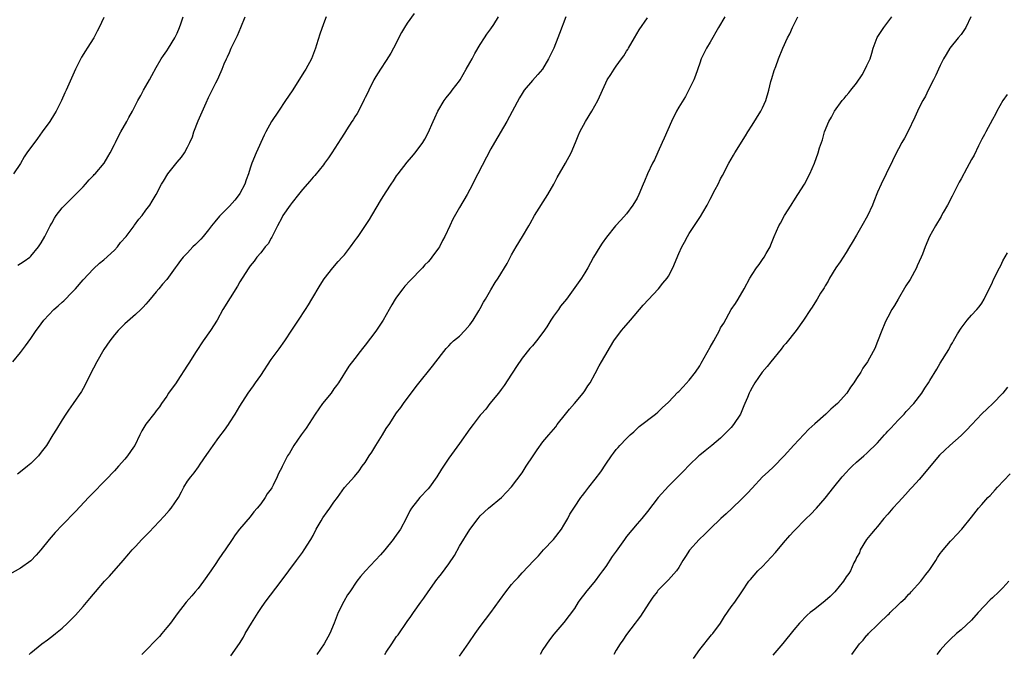
# Model space of a CAD drawing. Units: inches. Extents: x 2613000 to 2616000, y 1473000 to 1476000.
# Drawn here: x 2614641 to 2614829, y 1474287 to 1474408 of the extents above; entities that cross this region are included whole.
import ezdxf

# ---------------------------------------------------------------- set-up
doc = ezdxf.new("R2010")
doc.units = ezdxf.units.IN
doc.header["$MEASUREMENT"] = 0
doc.layers.add('LD26131473_10ft', color=80, linetype='Continuous')

msp = doc.modelspace()

# ---------------------------------------------------------------- linework, layer by layer
at = {"layer": 'LD26131473_10ft'}
for points, elevation in [([(2614716.32, 1474409.68), (2614715, 1474407.81), (2614714.49, 1474407), (2614713.94, 1474406.06), (2614712.39, 1474403), (2614711.9, 1474402.1), (2614711, 1474400.66), (2614709.89, 1474399), (2614709, 1474397.58), (2614708.66, 1474397), (2614707.66, 1474395), (2614707.46, 1474394.54), (2614707, 1474393.61), (2614706.81, 1474393.19), (2614706.38, 1474392.38), (2614705.45, 1474390.55), (2614705, 1474389.89), (2614704.67, 1474389.33), (2614704.44, 1474389), (2614703.41, 1474387.41), (2614703, 1474386.76), (2614702.34, 1474385.66), (2614700.61, 1474383), (2614699.96, 1474382.04), (2614699.21, 1474381), (2614699, 1474380.73), (2614697.32, 1474378.68), (2614697, 1474378.34), (2614696.4, 1474377.6), (2614695, 1474376), (2614694.23, 1474375), (2614693, 1474373.5), (2614692.64, 1474373), (2614691.25, 1474371), (2614691, 1474370.58), (2614690.22, 1474369), (2614689.37, 1474367.37), (2614689.14, 1474366.86), (2614689, 1474366.65), (2614688.4, 1474365.6), (2614687.87, 1474365), (2614687, 1474363.87), (2614686.27, 1474363), (2614685.73, 1474362.27), (2614685, 1474361.4), (2614684.84, 1474361.16), (2614684.7, 1474361), (2614683.42, 1474359), (2614683, 1474358.31), (2614682.54, 1474357.46), (2614679.76, 1474353), (2614678.63, 1474351), (2614677.37, 1474349), (2614675.97, 1474347), (2614674.62, 1474345), (2614673.23, 1474342.77), (2614673, 1474342.38), (2614671, 1474339.27), (2614670.79, 1474339), (2614669.33, 1474337), (2614669, 1474336.43), (2614668.01, 1474335), (2614667.61, 1474334.39), (2614667, 1474333.6), (2614666.75, 1474333.25), (2614665, 1474331.07), (2614664.22, 1474329.78), (2614663.89, 1474329), (2614662.88, 1474327), (2614662.65, 1474326.65), (2614661.49, 1474325), (2614661, 1474324.38), (2614659.8, 1474323), (2614659.41, 1474322.59), (2614659, 1474322.11), (2614658.44, 1474321.56), (2614657.94, 1474321), (2614654.06, 1474317), (2614651.59, 1474314.41), (2614649, 1474311.74), (2614647.66, 1474310.34), (2614646.49, 1474309), (2614644.89, 1474307), (2614644.03, 1474305.97), (2614643, 1474304.9), (2614641, 1474303.48), (2614639, 1474302.36)], 10180), ([(2614639.56, 1474343), (2614641, 1474344.8), (2614641.95, 1474346.05), (2614643, 1474347.47), (2614644.01, 1474349), (2614644.45, 1474349.55), (2614645, 1474350.27), (2614645.52, 1474351), (2614647.39, 1474353), (2614648.26, 1474353.74), (2614649, 1474354.42), (2614649.31, 1474354.69), (2614651, 1474356.38), (2614651.58, 1474357), (2614653, 1474358.67), (2614655, 1474360.8), (2614656.14, 1474361.86), (2614657, 1474362.52), (2614659, 1474364.38), (2614659.56, 1474365), (2614660.19, 1474365.81), (2614661.24, 1474367), (2614662.79, 1474369), (2614662.86, 1474369.14), (2614663.69, 1474370.31), (2614664.32, 1474371), (2614665, 1474372.02), (2614665.78, 1474373), (2614666.25, 1474373.75), (2614666.97, 1474375), (2614668, 1474377), (2614668.4, 1474377.6), (2614669.24, 1474379), (2614671, 1474381.22), (2614671.82, 1474382.18), (2614672.41, 1474383), (2614673, 1474384.09), (2614673.45, 1474385), (2614673.92, 1474386.08), (2614674.2, 1474387), (2614675, 1474389.13), (2614676.55, 1474392.55), (2614677, 1474393.6), (2614677.71, 1474395), (2614678.38, 1474396.38), (2614678.7, 1474397), (2614679.45, 1474398.55), (2614679.61, 1474399), (2614680.01, 1474400.01), (2614680.46, 1474401), (2614680.64, 1474401.36), (2614681, 1474402.23), (2614681.34, 1474403), (2614682.52, 1474405.48), (2614683.18, 1474407), (2614684.02, 1474409)], 10200), ([(2614657, 1474408.93), (2614656.08, 1474407), (2614655.71, 1474406.29), (2614655.07, 1474405), (2614653.8, 1474403), (2614653.48, 1474402.52), (2614652.72, 1474401.28), (2614651.55, 1474399), (2614649.77, 1474395), (2614649.51, 1474394.49), (2614648.87, 1474393), (2614647.86, 1474391), (2614647.51, 1474390.49), (2614646.63, 1474389), (2614645.2, 1474387), (2614644.25, 1474385.75), (2614642.25, 1474383), (2614641.75, 1474382.25), (2614641, 1474380.95), (2614639.69, 1474379)], 10220), ([(2614699.49, 1474409), (2614699, 1474407.7), (2614698.32, 1474405.68), (2614697.69, 1474403.69), (2614697.45, 1474403), (2614696.68, 1474401), (2614695.62, 1474399), (2614695.39, 1474398.61), (2614693, 1474394.86), (2614691.76, 1474393), (2614690.38, 1474391), (2614689.06, 1474389), (2614687.98, 1474387), (2614687.64, 1474386.36), (2614686.12, 1474383), (2614685.32, 1474381), (2614685, 1474380.06), (2614684.66, 1474379), (2614684.19, 1474377.81), (2614683.92, 1474377), (2614683, 1474375.22), (2614682.86, 1474375), (2614682.05, 1474373.95), (2614681, 1474372.78), (2614679.11, 1474370.89), (2614678.19, 1474369.81), (2614677.6, 1474369), (2614677, 1474368.26), (2614675.95, 1474367), (2614675.5, 1474366.5), (2614675, 1474365.99), (2614674.52, 1474365.48), (2614674.01, 1474365), (2614673, 1474363.89), (2614672.14, 1474363), (2614671.64, 1474362.36), (2614671, 1474361.49), (2614670.59, 1474361), (2614669, 1474358.77), (2614668.17, 1474357.83), (2614667.52, 1474357), (2614667, 1474356.37), (2614665.84, 1474355), (2614665.44, 1474354.56), (2614665, 1474354.01), (2614664.51, 1474353.49), (2614664.03, 1474353), (2614663, 1474352.03), (2614661, 1474350.27), (2614659.72, 1474349), (2614659, 1474348.19), (2614658.12, 1474347), (2614657, 1474345.34), (2614655.64, 1474343), (2614655, 1474341.81), (2614654.18, 1474340.18), (2614653.61, 1474339), (2614653, 1474337.88), (2614652.7, 1474337.3), (2614651.12, 1474335), (2614650.23, 1474333.77), (2614649.71, 1474333), (2614649, 1474331.9), (2614647.89, 1474330.1), (2614647.24, 1474329), (2614645.97, 1474327), (2614645, 1474325.69), (2614644.45, 1474325), (2614643, 1474323.56), (2614642.35, 1474323), (2614641, 1474321.92), (2614640.48, 1474321.52)], 10190), ([(2614640.51, 1474361.49), (2614641, 1474361.79), (2614641.74, 1474362.26), (2614642.78, 1474363), (2614643, 1474363.2), (2614644.5, 1474365), (2614645, 1474365.78), (2614645.71, 1474367), (2614646.7, 1474369), (2614647, 1474369.56), (2614647.52, 1474370.48), (2614647.85, 1474371), (2614649, 1474372.44), (2614650.26, 1474373.74), (2614651.56, 1474375), (2614653, 1474376.52), (2614653.44, 1474377), (2614654.15, 1474377.85), (2614655, 1474378.67), (2614655.14, 1474378.86), (2614655.3, 1474379), (2614657.05, 1474381), (2614657.74, 1474382.26), (2614658.21, 1474383), (2614659, 1474384.6), (2614659.18, 1474385), (2614659.8, 1474386.2), (2614660.22, 1474387), (2614661.37, 1474389), (2614661.76, 1474389.76), (2614662.46, 1474391), (2614663.46, 1474393), (2614664.04, 1474393.96), (2614664.57, 1474395), (2614665, 1474395.76), (2614665.73, 1474397), (2614666.17, 1474397.83), (2614667, 1474399.35), (2614667.95, 1474401), (2614668.36, 1474401.64), (2614669, 1474402.5), (2614669.33, 1474403), (2614670.57, 1474405), (2614671, 1474405.9), (2614671.45, 1474407), (2614671.71, 1474407.71), (2614672.12, 1474409)], 10210), ([(2614642.69, 1474287), (2614643, 1474287.29), (2614645.09, 1474289), (2614646.22, 1474289.78), (2614647.33, 1474290.67), (2614647.7, 1474291), (2614649, 1474292.05), (2614650, 1474293), (2614650.53, 1474293.47), (2614651.52, 1474294.48), (2614653, 1474296.15), (2614654.31, 1474297.69), (2614655, 1474298.56), (2614655.37, 1474299), (2614657.12, 1474301), (2614658.05, 1474301.95), (2614660.65, 1474305), (2614661.76, 1474306.24), (2614662.4, 1474307), (2614663, 1474307.66), (2614664.26, 1474309), (2614665, 1474309.77), (2614665.62, 1474310.38), (2614668.54, 1474313.46), (2614669.48, 1474314.52), (2614669.88, 1474315), (2614671.23, 1474317), (2614671.86, 1474318.14), (2614672.28, 1474319), (2614673, 1474320.14), (2614673.59, 1474321), (2614674.27, 1474321.73), (2614675.09, 1474322.91), (2614675.4, 1474323.4), (2614676.71, 1474325.29), (2614677, 1474325.73), (2614677.9, 1474327), (2614679, 1474328.5), (2614680.08, 1474329.92), (2614680.82, 1474331), (2614681, 1474331.3), (2614682.13, 1474333), (2614683, 1474334.53), (2614684.58, 1474337), (2614685.6, 1474338.4), (2614685.98, 1474339), (2614687, 1474340.41), (2614689, 1474343.45), (2614690.49, 1474345.51), (2614691.6, 1474347), (2614692.97, 1474349.03), (2614694.22, 1474351), (2614695.54, 1474353), (2614696.11, 1474353.89), (2614696.8, 1474355), (2614698.35, 1474357.65), (2614699.13, 1474358.87), (2614700.81, 1474361), (2614701.82, 1474362.18), (2614702.58, 1474363), (2614703, 1474363.49), (2614704.18, 1474365), (2614705, 1474366.14), (2614705.35, 1474366.65), (2614705.61, 1474367), (2614707.79, 1474370.21), (2614708.28, 1474371), (2614710.12, 1474374.12), (2614711, 1474375.55), (2614711.92, 1474377), (2614712.38, 1474377.62), (2614713, 1474378.58), (2614713.29, 1474379), (2614715, 1474381.18), (2614715.86, 1474382.14), (2614716.57, 1474383), (2614718.02, 1474385), (2614718.38, 1474385.62), (2614719, 1474386.81), (2614719.97, 1474389), (2614720.32, 1474389.68), (2614720.91, 1474391), (2614722.08, 1474393), (2614722.48, 1474393.52), (2614723.39, 1474394.61), (2614723.64, 1474395), (2614725, 1474396.79), (2614725.13, 1474397), (2614726.32, 1474399), (2614727, 1474400.24), (2614727.44, 1474401), (2614727.98, 1474402.02), (2614729, 1474403.76), (2614729.84, 1474405), (2614730.27, 1474405.73), (2614731, 1474406.7), (2614731.59, 1474407.59), (2614732.47, 1474409)], 10170), ([(2614745.35, 1474409), (2614744.16, 1474405.84), (2614743.87, 1474405), (2614743.05, 1474403.05), (2614742.36, 1474401.64), (2614742.08, 1474401), (2614740.88, 1474399), (2614740.02, 1474397.98), (2614739, 1474396.86), (2614737.43, 1474395), (2614737, 1474394.36), (2614736.5, 1474393.5), (2614735.12, 1474390.88), (2614734.11, 1474389), (2614731.7, 1474385), (2614731, 1474383.74), (2614728.51, 1474379), (2614727, 1474375.95), (2614726.48, 1474375), (2614725, 1474372.51), (2614723.72, 1474370.28), (2614723.19, 1474369), (2614722.24, 1474367), (2614721.76, 1474366.24), (2614721.17, 1474365), (2614721, 1474364.74), (2614719.73, 1474363), (2614719.39, 1474362.61), (2614719, 1474362.11), (2614718.42, 1474361.58), (2614717.94, 1474361), (2614715.5, 1474358.5), (2614714.55, 1474357.45), (2614714.19, 1474357), (2614713, 1474355.38), (2614712.74, 1474355), (2614712.08, 1474353.92), (2614711.58, 1474353), (2614710.4, 1474351), (2614709, 1474348.89), (2614707, 1474346.18), (2614706.45, 1474345.55), (2614706.05, 1474345), (2614705, 1474343.61), (2614703.84, 1474342.16), (2614701.85, 1474339), (2614701.51, 1474338.49), (2614701, 1474337.8), (2614700.45, 1474337), (2614698.84, 1474335), (2614697.44, 1474333), (2614695.7, 1474330.3), (2614694.73, 1474329), (2614693.33, 1474327), (2614692.47, 1474325.53), (2614692.13, 1474325), (2614691.07, 1474322.94), (2614691, 1474322.77), (2614690.39, 1474321.61), (2614690.14, 1474321), (2614689.38, 1474319.38), (2614689.18, 1474319), (2614689.1, 1474318.9), (2614689, 1474318.7), (2614688.24, 1474317.76), (2614687.83, 1474317), (2614687, 1474315.84), (2614686.33, 1474315), (2614685.69, 1474314.31), (2614685, 1474313.36), (2614682.96, 1474311), (2614682.13, 1474309.87), (2614681.52, 1474309), (2614680.2, 1474307), (2614679.68, 1474306.32), (2614678.87, 1474305.13), (2614678.43, 1474304.43), (2614677.47, 1474303), (2614676.07, 1474301), (2614675, 1474299.64), (2614674.43, 1474299), (2614673.78, 1474298.22), (2614672.72, 1474297), (2614671, 1474294.74), (2614669.72, 1474293), (2614669, 1474292.13), (2614668.09, 1474291), (2614667.59, 1474290.41), (2614667, 1474289.78), (2614665, 1474287.74), (2614664.24, 1474287)], 10160), ([(2614681.29, 1474286.71), (2614682.92, 1474289.09), (2614683.69, 1474290.31), (2614684.02, 1474291), (2614685.21, 1474293), (2614686.49, 1474295), (2614687, 1474295.78), (2614687.84, 1474297), (2614690.93, 1474301), (2614693.85, 1474305), (2614695, 1474306.52), (2614695.33, 1474307), (2614696.55, 1474309), (2614697, 1474309.78), (2614697.63, 1474311), (2614698.57, 1474312.57), (2614698.88, 1474313.12), (2614699.69, 1474314.31), (2614700.23, 1474315), (2614701, 1474316.16), (2614701.65, 1474317), (2614703.03, 1474318.97), (2614704.95, 1474321.05), (2614705.85, 1474322.15), (2614706.43, 1474323), (2614707, 1474323.72), (2614707.71, 1474325), (2614708.27, 1474325.73), (2614709, 1474326.99), (2614710.29, 1474329), (2614711, 1474330.22), (2614711.34, 1474330.66), (2614711.54, 1474331), (2614713, 1474333.21), (2614713.77, 1474334.23), (2614714.29, 1474335), (2614715, 1474335.97), (2614717, 1474338.57), (2614719.85, 1474342.15), (2614720.48, 1474343), (2614722.01, 1474345), (2614722.46, 1474345.54), (2614723, 1474346.08), (2614723.44, 1474346.56), (2614723.91, 1474347), (2614725, 1474347.94), (2614726.02, 1474349), (2614727, 1474350.08), (2614727.65, 1474351), (2614728.75, 1474352.75), (2614729, 1474353.18), (2614729.6, 1474354.4), (2614729.97, 1474355), (2614731, 1474356.78), (2614731.83, 1474358.17), (2614732.4, 1474359), (2614734.16, 1474361.84), (2614735, 1474363.48), (2614735.87, 1474365), (2614737.11, 1474367), (2614738.28, 1474369), (2614738.55, 1474369.45), (2614739.4, 1474371), (2614741.92, 1474375), (2614743.07, 1474377), (2614743.73, 1474378.27), (2614745.29, 1474381), (2614746.37, 1474383), (2614747.24, 1474385), (2614747.75, 1474386.25), (2614748.08, 1474387), (2614749.15, 1474389), (2614750.37, 1474391), (2614751.47, 1474393), (2614753, 1474396.42), (2614753.31, 1474397), (2614753.99, 1474398.01), (2614754.59, 1474399), (2614755, 1474399.61), (2614756.05, 1474401), (2614756.45, 1474401.55), (2614757, 1474402.48), (2614757.22, 1474402.78), (2614757.37, 1474403), (2614758.54, 1474405), (2614759.43, 1474406.57), (2614761, 1474408.81)], 10150), ([(2614775.8, 1474409), (2614774.59, 1474407), (2614773, 1474404.19), (2614772.28, 1474403), (2614771.84, 1474402.16), (2614771.3, 1474401), (2614771, 1474400.18), (2614770.18, 1474397.82), (2614769.86, 1474397), (2614769, 1474395.16), (2614768.24, 1474393.76), (2614767, 1474391.76), (2614766.55, 1474391), (2614765.58, 1474389), (2614764.2, 1474385.8), (2614763.8, 1474385), (2614763, 1474383.15), (2614762.31, 1474381.69), (2614761.96, 1474381), (2614761.02, 1474378.99), (2614760.4, 1474377.6), (2614760.19, 1474377), (2614759.35, 1474375), (2614759, 1474374.32), (2614758.22, 1474373), (2614757, 1474371.35), (2614755.91, 1474370.09), (2614754.88, 1474369), (2614753.13, 1474366.87), (2614752.3, 1474365.7), (2614751.87, 1474365), (2614750.67, 1474363), (2614750.07, 1474361.93), (2614749.57, 1474361), (2614749, 1474360.02), (2614748.35, 1474359), (2614746.76, 1474356.76), (2614745.48, 1474355), (2614744.38, 1474353.62), (2614743.94, 1474353), (2614743, 1474351.74), (2614742.5, 1474351), (2614741.72, 1474349.72), (2614741, 1474348.6), (2614739.77, 1474347), (2614739, 1474346.08), (2614738.47, 1474345.53), (2614737, 1474343.68), (2614735.92, 1474342.08), (2614735.24, 1474341), (2614735, 1474340.65), (2614733.56, 1474338.44), (2614733, 1474337.72), (2614732.47, 1474337), (2614730.86, 1474335), (2614730.04, 1474333.96), (2614729.18, 1474333), (2614729, 1474332.78), (2614727.63, 1474331), (2614727, 1474330.15), (2614725, 1474327.34), (2614724.01, 1474325.99), (2614723, 1474324.57), (2614721.57, 1474322.43), (2614720.7, 1474321), (2614719.28, 1474319), (2614719, 1474318.66), (2614717.43, 1474317), (2614717, 1474316.48), (2614715.85, 1474315), (2614715.53, 1474314.47), (2614714.79, 1474313), (2614713.73, 1474311), (2614712.6, 1474309.4), (2614712.33, 1474309), (2614710.75, 1474307), (2614709.94, 1474306.06), (2614707.01, 1474303), (2614706.07, 1474301.93), (2614705.41, 1474301), (2614704.03, 1474299), (2614703.62, 1474298.38), (2614702.87, 1474297.13), (2614701.83, 1474295), (2614701.05, 1474293), (2614700.2, 1474291), (2614699.13, 1474289), (2614697.7, 1474287)], 10140), ([(2614710.72, 1474287), (2614711, 1474287.44), (2614712.11, 1474289), (2614713, 1474290.41), (2614713.27, 1474290.73), (2614715, 1474293.32), (2614715.72, 1474294.28), (2614716.2, 1474295), (2614717.65, 1474297), (2614718.23, 1474297.77), (2614719, 1474298.96), (2614720.69, 1474301.31), (2614721, 1474301.73), (2614721.58, 1474302.42), (2614723, 1474304.33), (2614724.04, 1474305.96), (2614725, 1474307.73), (2614727, 1474310.89), (2614728.58, 1474313), (2614729, 1474313.49), (2614730.6, 1474315), (2614733.08, 1474317), (2614735, 1474319.07), (2614737, 1474321.78), (2614737.76, 1474323), (2614739.1, 1474325), (2614739.87, 1474326.13), (2614741, 1474327.68), (2614742.1, 1474329), (2614743.43, 1474330.57), (2614743.74, 1474331), (2614745.33, 1474333), (2614746.08, 1474333.92), (2614747.02, 1474335), (2614748.7, 1474337), (2614749, 1474337.44), (2614749.6, 1474338.4), (2614750.01, 1474339), (2614751, 1474340.79), (2614751.75, 1474342.25), (2614752.18, 1474343), (2614754.53, 1474347), (2614756, 1474349), (2614756.47, 1474349.53), (2614757.72, 1474351), (2614760.18, 1474353.82), (2614763.09, 1474357), (2614763.96, 1474358.04), (2614764.74, 1474359), (2614765, 1474359.42), (2614765.87, 1474361), (2614767, 1474363.72), (2614767.6, 1474365), (2614768.1, 1474365.9), (2614768.67, 1474367), (2614769, 1474367.57), (2614771, 1474370.6), (2614771.17, 1474370.83), (2614771.6, 1474371.6), (2614772.43, 1474373), (2614773, 1474374.14), (2614773.96, 1474375.96), (2614774.5, 1474377), (2614775, 1474378.01), (2614775.35, 1474378.65), (2614776.56, 1474381), (2614777.48, 1474382.52), (2614777.73, 1474383), (2614779.75, 1474386.25), (2614780.17, 1474387), (2614781, 1474388.29), (2614782.7, 1474391), (2614783, 1474391.63), (2614783.63, 1474393), (2614784.21, 1474395), (2614784.63, 1474396.63), (2614784.76, 1474397.24), (2614785.23, 1474398.77), (2614785.53, 1474399.53), (2614786.07, 1474401), (2614786.89, 1474403), (2614787.81, 1474405), (2614788.23, 1474405.77), (2614788.76, 1474407), (2614789.77, 1474409)], 10130), ([(2614725, 1474286.67), (2614726.8, 1474289.2), (2614728.04, 1474291), (2614729, 1474292.34), (2614730.99, 1474295), (2614732.66, 1474297.34), (2614733.87, 1474299), (2614735, 1474300.37), (2614735.55, 1474301), (2614736.26, 1474301.74), (2614737, 1474302.6), (2614739.28, 1474305), (2614740.13, 1474305.87), (2614741.13, 1474307), (2614743, 1474309), (2614744.56, 1474311), (2614745, 1474311.76), (2614745.76, 1474313), (2614746.17, 1474313.83), (2614747, 1474315.21), (2614748.22, 1474317), (2614748.58, 1474317.42), (2614749, 1474317.96), (2614749.76, 1474319), (2614751, 1474320.52), (2614752.07, 1474321.93), (2614753, 1474323.4), (2614754.13, 1474325), (2614754.5, 1474325.5), (2614755, 1474326.22), (2614755.38, 1474326.62), (2614755.72, 1474327), (2614757, 1474328.35), (2614757.66, 1474329), (2614758.39, 1474329.61), (2614759, 1474330.22), (2614759.4, 1474330.6), (2614762.53, 1474333), (2614763, 1474333.34), (2614763.82, 1474334.18), (2614765, 1474335.29), (2614766.82, 1474337.18), (2614767, 1474337.33), (2614767.82, 1474338.18), (2614769, 1474339.46), (2614770.16, 1474341), (2614771, 1474342.25), (2614771.29, 1474342.71), (2614773, 1474345.8), (2614773.7, 1474347), (2614774.76, 1474349), (2614775, 1474349.5), (2614775.6, 1474350.4), (2614777, 1474353), (2614777.86, 1474354.14), (2614778.32, 1474355), (2614779.47, 1474357), (2614780.55, 1474359), (2614781, 1474359.74), (2614781.87, 1474361), (2614782.35, 1474361.65), (2614783, 1474362.59), (2614783.33, 1474363), (2614783.72, 1474363.72), (2614784.46, 1474365), (2614784.63, 1474365.37), (2614785.22, 1474367), (2614786.12, 1474369), (2614786.45, 1474369.55), (2614787.24, 1474371), (2614788.49, 1474373), (2614788.67, 1474373.33), (2614789, 1474373.84), (2614789.79, 1474375), (2614791.05, 1474377), (2614792.08, 1474379), (2614792.95, 1474381.05), (2614793.66, 1474383), (2614793.93, 1474383.93), (2614794.29, 1474385), (2614794.49, 1474385.51), (2614794.87, 1474387), (2614795.67, 1474389), (2614796.18, 1474389.82), (2614796.77, 1474391), (2614798.27, 1474393), (2614798.61, 1474393.39), (2614799, 1474393.88), (2614799.55, 1474394.45), (2614799.9, 1474395), (2614801, 1474396.35), (2614802.09, 1474397.91), (2614802.68, 1474399), (2614803, 1474399.73), (2614803.59, 1474401), (2614803.9, 1474402.1), (2614804.2, 1474403), (2614804.93, 1474405.07), (2614806.23, 1474407), (2614807, 1474407.98), (2614807.75, 1474409)], 10120), ([(2614822.89, 1474409), (2614821.89, 1474407), (2614821, 1474405.64), (2614820.47, 1474405), (2614818.88, 1474403), (2614818.16, 1474401.84), (2614817.67, 1474401), (2614817, 1474399.69), (2614816.67, 1474399), (2614816.16, 1474397.84), (2614815.72, 1474397), (2614814.73, 1474395), (2614814.18, 1474393.82), (2614813.7, 1474393), (2614813, 1474391.68), (2614812.67, 1474391), (2614812.15, 1474389.85), (2614810.79, 1474387), (2614810.19, 1474385.81), (2614809.68, 1474385), (2614809, 1474383.76), (2614808.1, 1474381.9), (2614807.7, 1474381), (2614807, 1474379.66), (2614806.69, 1474379), (2614805.69, 1474377), (2614805, 1474375.44), (2614804.29, 1474373.71), (2614804.03, 1474373), (2614803.09, 1474370.91), (2614802.03, 1474369), (2614801, 1474367.24), (2614800.15, 1474365.85), (2614799.67, 1474365), (2614799, 1474363.9), (2614797.85, 1474362.15), (2614797.03, 1474361), (2614795.8, 1474359), (2614795.55, 1474358.45), (2614795, 1474357.53), (2614794.81, 1474357.19), (2614794.67, 1474357), (2614794.13, 1474356.13), (2614793.47, 1474355), (2614793, 1474354.29), (2614792.52, 1474353.48), (2614792.21, 1474353), (2614790.88, 1474351), (2614789.47, 1474349), (2614787.47, 1474346.53), (2614787, 1474346.04), (2614786.56, 1474345.44), (2614784.57, 1474343), (2614783.92, 1474342.08), (2614782.92, 1474341), (2614781.53, 1474339), (2614781, 1474338.06), (2614780.64, 1474337.36), (2614780.48, 1474337), (2614780.14, 1474336.14), (2614779.65, 1474335), (2614779.44, 1474334.56), (2614778.77, 1474333), (2614777.48, 1474331), (2614777, 1474330.45), (2614775, 1474328.38), (2614773.33, 1474327), (2614773, 1474326.71), (2614772.03, 1474325.97), (2614771, 1474325.15), (2614770.83, 1474325), (2614769, 1474323.2), (2614767.92, 1474322.08), (2614765, 1474319.18), (2614763.07, 1474317), (2614761, 1474314.32), (2614759.9, 1474313), (2614759, 1474311.99), (2614757, 1474309.58), (2614756.57, 1474309), (2614755, 1474306.77), (2614754.25, 1474305.75), (2614753, 1474303.85), (2614752.39, 1474303), (2614751.79, 1474302.21), (2614751, 1474301.07), (2614749.14, 1474298.86), (2614749, 1474298.65), (2614748.27, 1474297.73), (2614747.74, 1474297), (2614747, 1474295.79), (2614745, 1474293.1), (2614743.1, 1474290.9), (2614742.24, 1474289.76), (2614741, 1474287.97), (2614740.48, 1474287)], 10110), ([(2614829.83, 1474394.17), (2614829, 1474392.99), (2614827.87, 1474391), (2614827.57, 1474390.43), (2614827, 1474389.4), (2614825.75, 1474387), (2614825.51, 1474386.49), (2614825, 1474385.62), (2614824.8, 1474385.2), (2614824.36, 1474384.36), (2614823.48, 1474382.52), (2614823, 1474381.72), (2614822.09, 1474380.09), (2614821, 1474378.05), (2614820.64, 1474377.36), (2614819.32, 1474374.68), (2614818.39, 1474373), (2614817.57, 1474371.57), (2614817.26, 1474371), (2614817.18, 1474370.82), (2614816.1, 1474369), (2614814.98, 1474367), (2614814.12, 1474365), (2614813.59, 1474363.59), (2614813.35, 1474363), (2614812.62, 1474361.38), (2614812.47, 1474361), (2614811.23, 1474358.77), (2614810.45, 1474357.55), (2614808.94, 1474355), (2614808.25, 1474353.75), (2614807.78, 1474353), (2614807, 1474351.53), (2614806.7, 1474351), (2614806.4, 1474350.4), (2614805.81, 1474349), (2614805, 1474346.87), (2614804.47, 1474345.53), (2614804.19, 1474345), (2614803.1, 1474343), (2614802.22, 1474341.78), (2614801.8, 1474341), (2614801, 1474339.8), (2614800.5, 1474339), (2614799.84, 1474338.16), (2614799.14, 1474337), (2614797.33, 1474335), (2614797, 1474334.69), (2614796.05, 1474333.95), (2614795.13, 1474333), (2614793, 1474331.14), (2614791.88, 1474330.12), (2614789, 1474327.03), (2614787.15, 1474325), (2614785.08, 1474322.92), (2614784.06, 1474321.94), (2614783, 1474320.99), (2614781, 1474318.81), (2614780.16, 1474317.84), (2614779, 1474316.68), (2614777.2, 1474315), (2614776.08, 1474313.92), (2614775.06, 1474313), (2614773, 1474311.05), (2614771.98, 1474310.02), (2614770.9, 1474309), (2614769.06, 1474306.94), (2614768.26, 1474305.74), (2614767.79, 1474305), (2614767, 1474303.66), (2614766.54, 1474303), (2614765, 1474301.3), (2614763, 1474299.22), (2614762.83, 1474299), (2614762.05, 1474297.95), (2614761.39, 1474297), (2614760.08, 1474295), (2614759.67, 1474294.33), (2614759, 1474293.48), (2614758.66, 1474293), (2614757, 1474290.84), (2614756.27, 1474289.73), (2614755.75, 1474289), (2614755, 1474287.84), (2614754.53, 1474287)], 10100), ([(2614769.79, 1474286.21), (2614771, 1474287.91), (2614773.26, 1474290.74), (2614773.48, 1474291), (2614774.95, 1474293), (2614775.74, 1474294.26), (2614777, 1474296.08), (2614777.68, 1474297), (2614779.07, 1474299), (2614780.41, 1474301), (2614780.68, 1474301.32), (2614782.11, 1474303), (2614783, 1474303.84), (2614785.47, 1474306.53), (2614787, 1474308.37), (2614788.26, 1474309.74), (2614789, 1474310.59), (2614791.39, 1474313), (2614792.21, 1474313.79), (2614793.34, 1474315), (2614795, 1474316.89), (2614796.66, 1474319), (2614798.28, 1474321), (2614799, 1474321.82), (2614799.57, 1474322.43), (2614800.14, 1474323), (2614801, 1474323.8), (2614802.37, 1474325), (2614803, 1474325.52), (2614805, 1474327.48), (2614806.36, 1474329), (2614806.65, 1474329.35), (2614807, 1474329.7), (2614807.61, 1474330.39), (2614808.2, 1474331), (2614809, 1474331.89), (2614810.1, 1474333), (2614810.51, 1474333.49), (2614811.97, 1474335), (2614813.47, 1474337), (2614814.06, 1474337.94), (2614814.75, 1474339), (2614815, 1474339.43), (2614816.38, 1474341.62), (2614817, 1474342.71), (2614818.65, 1474345.35), (2614819, 1474346.04), (2614819.38, 1474346.62), (2614819.58, 1474347), (2614820.34, 1474348.34), (2614821, 1474349.45), (2614822.19, 1474351), (2614823, 1474351.93), (2614824.04, 1474353), (2614824.48, 1474353.52), (2614825, 1474354.24), (2614825.44, 1474355), (2614827, 1474358.25), (2614827.23, 1474358.77), (2614828.35, 1474361), (2614828.58, 1474361.42), (2614829, 1474362.3), (2614829.88, 1474363.88)], 10090), ([(2614829.88, 1474338.12), (2614828.99, 1474337.01), (2614827.11, 1474335), (2614826.01, 1474333.99), (2614825, 1474333.04), (2614823.08, 1474331), (2614822.06, 1474329.94), (2614821, 1474328.92), (2614818.82, 1474327), (2614817.88, 1474326.12), (2614816.89, 1474325.11), (2614813, 1474320.47), (2614811.67, 1474319), (2614811.34, 1474318.66), (2614810.39, 1474317.61), (2614809, 1474316.16), (2614807.97, 1474315), (2614807, 1474313.85), (2614806.25, 1474313), (2614805, 1474311.48), (2614804.55, 1474311), (2614803.89, 1474310.11), (2614802.91, 1474309), (2614801.72, 1474307), (2614801.54, 1474306.46), (2614801, 1474305.54), (2614800.84, 1474305.16), (2614800.5, 1474304.5), (2614799.83, 1474303), (2614799.54, 1474302.46), (2614799, 1474301.87), (2614798.5, 1474301), (2614796.86, 1474299), (2614795.94, 1474298.06), (2614795, 1474297.25), (2614793, 1474295.67), (2614792.13, 1474295), (2614791.52, 1474294.48), (2614790.06, 1474293), (2614789, 1474291.73), (2614786.89, 1474289.11), (2614785, 1474286.87)], 10080), ([(2614800.08, 1474287), (2614801.56, 1474289), (2614802.25, 1474289.75), (2614803, 1474290.66), (2614803.16, 1474290.84), (2614803.29, 1474291), (2614805, 1474292.63), (2614805.34, 1474293), (2614807, 1474294.56), (2614807.24, 1474294.76), (2614807.43, 1474295), (2614809, 1474296.56), (2614809.46, 1474297), (2614810.31, 1474297.69), (2614811, 1474298.56), (2614811.25, 1474298.75), (2614811.47, 1474299), (2614813.31, 1474301), (2614814.27, 1474302.27), (2614814.84, 1474303), (2614815, 1474303.27), (2614816.18, 1474305), (2614816.47, 1474305.53), (2614817, 1474306.3), (2614817.3, 1474306.7), (2614817.58, 1474307), (2614819, 1474308.68), (2614819.32, 1474309), (2614820.1, 1474309.9), (2614821.17, 1474311), (2614823, 1474313.25), (2614824.35, 1474315), (2614825, 1474315.71), (2614826.1, 1474317), (2614826.56, 1474317.44), (2614827.53, 1474318.47), (2614827.97, 1474319), (2614830.41, 1474321.59)], 10070), ([(2614830.13, 1474301), (2614829, 1474299.76), (2614828.25, 1474299), (2614827, 1474297.84), (2614826.54, 1474297.46), (2614824.27, 1474295), (2614823, 1474293.53), (2614821, 1474291.72), (2614820.15, 1474291), (2614819, 1474289.94), (2614818.54, 1474289.46), (2614818.06, 1474289), (2614817, 1474287.82), (2614816.34, 1474287)], 10060)]:
    msp.add_lwpolyline(points, dxfattribs=dict(at, elevation=elevation))

doc.saveas('drawing.dxf')
